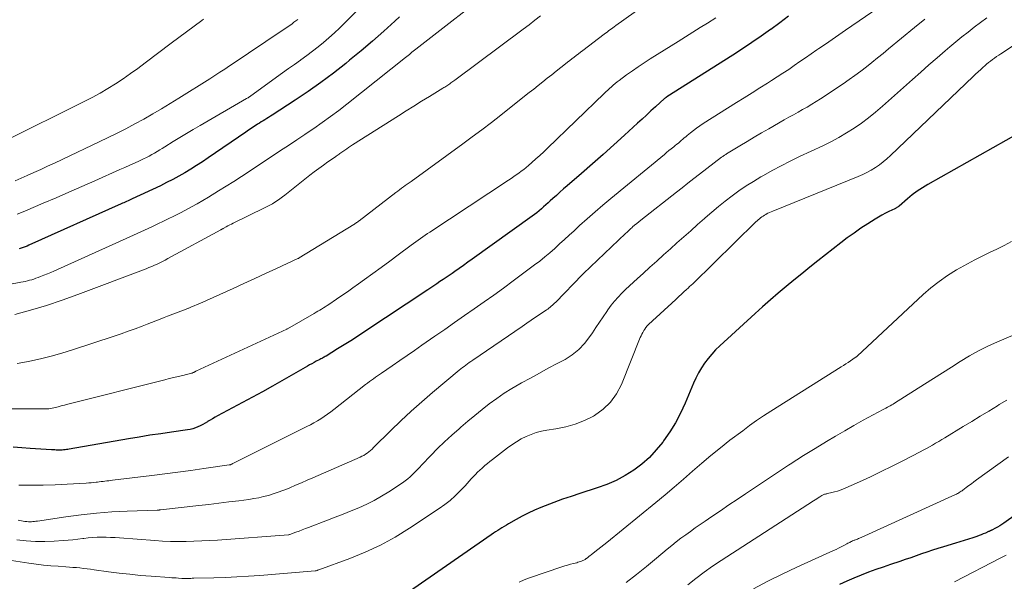
# Model space of a CAD drawing. Units: feet. Extents: x 2054994 to 2060055, y 560000 to 565000.
# Drawn here: x 2055900 to 2056069, y 560933 to 561029 of the extents above; entities that cross this region are included whole.
import ezdxf

# ---------------------------------------------------------------- set-up
doc = ezdxf.new("R2010")
doc.units = ezdxf.units.FT
doc.header["$LTSCALE"] = 100
doc.header["$MEASUREMENT"] = 0
doc.layers.add('CONTOUR INDEX', color=32, linetype='Continuous', lineweight=25)
doc.layers.add('CONTOUR INTERMEDIATE', color=40, linetype='Continuous', lineweight=15)

msp = doc.modelspace()

# ---------------------------------------------------------------- linework, layer by layer
at = {"layer": 'CONTOUR INDEX', "flags": 128}
for points, elevation in [([(2056031.79, 561029.78), (2056030.27, 561028.65), (2056028.73, 561027.52), (2056028.67, 561027.48), (2056027.09, 561026.35), (2056025.49, 561025.25), (2056023.88, 561024.17), (2056022.25, 561023.12), (2056010.97, 561015.95), (2056010.91, 561015.92), (2056010.86, 561015.88), (2056010.8, 561015.85), (2056010.74, 561015.81), (2056010.65, 561015.75), (2056010.55, 561015.68), (2056009.01, 561014.26), (2056008.25, 561013.56), (2056007.49, 561012.86), (2056006.73, 561012.16), (2056005.97, 561011.45), (2056003.72, 561009.39), (2056001.91, 561007.74), (2056000.08, 561006.1), (2055998.24, 561004.48), (2055996.39, 561002.87), (2055993.91, 561000.73), (2055993.29, 561000.2), (2055992.68, 560999.66), (2055992.08, 560999.11), (2055991.48, 560998.57), (2055991.02, 560998.15), (2055990.65, 560997.81), (2055990.27, 560997.47), (2055989.89, 560997.14), (2055989.51, 560996.8), (2055989.12, 560996.47), (2055988.73, 560996.15), (2055988.33, 560995.85), (2055987.92, 560995.54), (2055977.7, 560988.19), (2055976.96, 560987.66), (2055976.21, 560987.13), (2055975.46, 560986.61), (2055974.71, 560986.09), (2055974.24, 560985.76), (2055973.72, 560985.41), (2055973.2, 560985.05), (2055972.69, 560984.7), (2055972.17, 560984.35), (2055971.65, 560984), (2055971.13, 560983.65), (2055970.61, 560983.3), (2055970.09, 560982.95), (2055959.16, 560975.7), (2055958.05, 560974.96), (2055956.93, 560974.24), (2055955.8, 560973.53), (2055954.66, 560972.83), (2055952.68, 560971.62), (2055952.53, 560971.53), (2055952.38, 560971.45), (2055952.24, 560971.37), (2055952.09, 560971.28), (2055951.94, 560971.2), (2055951.79, 560971.12), (2055951.64, 560971.05), (2055951.49, 560970.97), (2055951.02, 560970.72), (2055950.64, 560970.52), (2055950.26, 560970.31), (2055949.88, 560970.1), (2055949.51, 560969.89), (2055943.52, 560966.48), (2055941.82, 560965.52), (2055940.13, 560964.58), (2055938.42, 560963.65), (2055936.71, 560962.73), (2055934.15, 560961.38), (2055933.72, 560961.14), (2055933.29, 560960.9), (2055932.86, 560960.65), (2055932.44, 560960.39), (2055932.39, 560960.35), (2055931.99, 560960.12), (2055931.59, 560959.9), (2055931.18, 560959.69), (2055930.77, 560959.49), (2055930.34, 560959.32), (2055929.91, 560959.18), (2055929.47, 560959.07), (2055929.02, 560958.99), (2055926.25, 560958.6), (2055924.42, 560958.33), (2055922.58, 560958.05), (2055920.75, 560957.75), (2055918.92, 560957.44), (2055908.76, 560955.69), (2055908.52, 560955.65), (2055908.29, 560955.62), (2055908.05, 560955.59), (2055907.81, 560955.56), (2055907.57, 560955.54), (2055907.34, 560955.52), (2055907.1, 560955.52), (2055906.86, 560955.52), (2055906.81, 560955.53), (2055906.55, 560955.54), (2055906.29, 560955.55), (2055906.02, 560955.56), (2055905.76, 560955.58), (2055902.11, 560955.81), (2055900.65, 560955.9), (2055899.2, 560956)], 840), ([(2055965.23, 561029.67), (2055964.44, 561028.94), (2055962.55, 561027.22), (2055960.63, 561025.52), (2055958.68, 561023.85), (2055956.7, 561022.22), (2055956.07, 561021.7), (2055953.96, 561020.04), (2055951.81, 561018.42), (2055949.61, 561016.88), (2055947.38, 561015.38), (2055943.48, 561012.85), (2055943.17, 561012.65), (2055942.86, 561012.45), (2055942.54, 561012.26), (2055942.23, 561012.06), (2055941.92, 561011.87), (2055941.61, 561011.67), (2055941.3, 561011.48), (2055940.99, 561011.28), (2055940.73, 561011.11), (2055940.29, 561010.82), (2055939.86, 561010.53), (2055939.42, 561010.24), (2055938.99, 561009.94), (2055932.52, 561005.52), (2055931.54, 561004.86), (2055930.55, 561004.22), (2055929.55, 561003.59), (2055928.54, 561002.98), (2055927.52, 561002.4), (2055926.48, 561001.83), (2055925.43, 561001.29), (2055924.37, 561000.77), (2055919.52, 560998.49), (2055919.29, 560998.39), (2055919.06, 560998.28), (2055918.82, 560998.17), (2055918.59, 560998.07), (2055918.35, 560997.96), (2055918.12, 560997.86), (2055917.88, 560997.75), (2055917.65, 560997.65), (2055901.88, 560990.57), (2055901.55, 560990.43), (2055901.22, 560990.29), (2055900.89, 560990.17), (2055900.56, 560990.05), (2055900.23, 560989.94)], 860), ([(2056073.38, 561011), (2056055.58, 561000.96), (2056054.68, 561000.41), (2056053.79, 560999.83), (2056052.94, 560999.19), (2056052.12, 560998.53), (2056050.67, 560997.28), (2056050.58, 560997.21), (2056050.5, 560997.14), (2056050.41, 560997.08), (2056050.32, 560997.02), (2056050.23, 560996.96), (2056050.14, 560996.91), (2056050.04, 560996.86), (2056049.94, 560996.81), (2056048.93, 560996.34), (2056048.33, 560996.04), (2056047.74, 560995.73), (2056047.16, 560995.4), (2056046.59, 560995.05), (2056045.32, 560994.25), (2056044.13, 560993.47), (2056042.97, 560992.67), (2056041.82, 560991.83), (2056040.7, 560990.97), (2056036.81, 560987.9), (2056035.43, 560986.81), (2056034.06, 560985.71), (2056032.7, 560984.6), (2056031.34, 560983.49), (2056029.99, 560982.36), (2056028.66, 560981.22), (2056027.34, 560980.06), (2056026.04, 560978.88), (2056020.01, 560973.37), (2056019.3, 560972.68), (2056018.63, 560971.96), (2056018.01, 560971.2), (2056017.42, 560970.41), (2056016.88, 560969.58), (2056016.38, 560968.73), (2056015.94, 560967.85), (2056015.52, 560966.96), (2056014.08, 560963.56), (2056013.3, 560961.86), (2056012.43, 560960.21), (2056011.46, 560958.63), (2056010.4, 560957.09), (2056010.26, 560956.9), (2056009.16, 560955.55), (2056007.98, 560954.28), (2056006.68, 560953.14), (2056005.29, 560952.08), (2056003.81, 560951.16), (2056002.29, 560950.33), (2056000.7, 560949.64), (2055999.06, 560949.04), (2055996.08, 560948.1), (2055994.58, 560947.61), (2055993.1, 560947.1), (2055991.62, 560946.55), (2055990.15, 560945.98), (2055989.41, 560945.69), (2055988.33, 560945.23), (2055987.26, 560944.74), (2055986.21, 560944.21), (2055985.18, 560943.64), (2055983.9, 560942.9), (2055983.52, 560942.68), (2055983.15, 560942.46), (2055982.77, 560942.23), (2055982.4, 560942), (2055982.04, 560941.77), (2055981.67, 560941.53), (2055981.31, 560941.29), (2055980.95, 560941.04), (2055964.93, 560929.88)], 820), ([(2056079.44, 560950.7), (2056068.58, 560943.01), (2056068.23, 560942.78), (2056067.88, 560942.55), (2056067.52, 560942.35), (2056067.15, 560942.15), (2056066.55, 560941.85), (2056066.48, 560941.81), (2056066.41, 560941.78), (2056066.34, 560941.75), (2056066.27, 560941.71), (2056066.2, 560941.68), (2056066.13, 560941.65), (2056066.06, 560941.62), (2056065.99, 560941.59), (2056065.43, 560941.33), (2056065.07, 560941.17), (2056064.72, 560941.02), (2056064.36, 560940.89), (2056063.99, 560940.76), (2056063.27, 560940.52), (2056062.54, 560940.28), (2056061.81, 560940.04), (2056061.08, 560939.81), (2056060.34, 560939.59), (2056058.27, 560938.97), (2056057.33, 560938.68), (2056056.39, 560938.38), (2056055.45, 560938.07), (2056054.52, 560937.75), (2056053.59, 560937.42), (2056052.66, 560937.1), (2056051.72, 560936.78), (2056050.79, 560936.47), (2056049.23, 560935.95), (2056047.96, 560935.52), (2056046.7, 560935.08), (2056045.44, 560934.61), (2056044.19, 560934.14), (2056042.95, 560933.63), (2056041.72, 560933.1), (2056040.51, 560932.52)], 800)]:
    msp.add_lwpolyline(points, dxfattribs=dict(at, elevation=elevation))
at = {"layer": 'CONTOUR INTERMEDIATE', "flags": 128}
for points, elevation in [([(2055982.14, 561035.13), (2055968.06, 561024.13), (2055967.83, 561023.96), (2055967.61, 561023.78), (2055967.38, 561023.6), (2055967.16, 561023.42), (2055966.94, 561023.24), (2055966.71, 561023.05), (2055966.49, 561022.87), (2055966.26, 561022.7), (2055956.26, 561014.73), (2055954.87, 561013.65), (2055953.47, 561012.59), (2055952.04, 561011.57), (2055950.6, 561010.56), (2055950.47, 561010.47), (2055949.08, 561009.53), (2055947.69, 561008.59), (2055946.29, 561007.67), (2055944.89, 561006.76), (2055944.67, 561006.62), (2055943.37, 561005.77), (2055942.08, 561004.93), (2055940.8, 561004.07), (2055939.52, 561003.21), (2055938.23, 561002.35), (2055936.94, 561001.51), (2055935.63, 561000.68), (2055934.32, 560999.87), (2055932.61, 560998.83), (2055931.64, 560998.25), (2055930.66, 560997.68), (2055929.68, 560997.14), (2055928.68, 560996.6), (2055927.68, 560996.08), (2055926.68, 560995.57), (2055925.67, 560995.07), (2055924.65, 560994.57), (2055924.17, 560994.34), (2055922.92, 560993.74), (2055921.66, 560993.15), (2055920.39, 560992.57), (2055919.12, 560991.99), (2055906.16, 560986.16), (2055905.6, 560985.92), (2055905.03, 560985.67), (2055904.45, 560985.44), (2055903.88, 560985.22), (2055903.43, 560985.04), (2055903.07, 560984.92), (2055902.71, 560984.79), (2055902.36, 560984.68), (2055901.99, 560984.58), (2055901.63, 560984.48), (2055901.26, 560984.39), (2055900.89, 560984.31), (2055900.52, 560984.23), (2055885.79, 560981.38)], 856), ([(2055961.91, 561034.7), (2055955.87, 561028.6), (2055955, 561027.74), (2055954.11, 561026.9), (2055953.19, 561026.09), (2055952.27, 561025.29), (2055951.32, 561024.52), (2055950.35, 561023.76), (2055949.38, 561023.02), (2055948.39, 561022.3), (2055948.33, 561022.26), (2055947.31, 561021.53), (2055946.29, 561020.8), (2055945.26, 561020.06), (2055944.24, 561019.33), (2055939.58, 561015.98), (2055939.46, 561015.9), (2055939.34, 561015.82), (2055939.22, 561015.74), (2055939.1, 561015.67), (2055931.15, 561011.07), (2055929.98, 561010.39), (2055928.82, 561009.71), (2055927.67, 561009.01), (2055926.53, 561008.3), (2055925.13, 561007.43), (2055924.69, 561007.15), (2055924.24, 561006.88), (2055923.79, 561006.61), (2055923.34, 561006.34), (2055922.88, 561006.08), (2055922.42, 561005.82), (2055921.96, 561005.59), (2055921.49, 561005.36), (2055920.78, 561005.02), (2055919.95, 561004.64), (2055919.12, 561004.26), (2055918.29, 561003.88), (2055917.45, 561003.51), (2055913.13, 561001.59), (2055910.93, 561000.63), (2055908.72, 560999.66), (2055906.52, 560998.71), (2055904.3, 560997.76), (2055901.29, 560996.48), (2055900.58, 560996.19), (2055899.87, 560995.91)], 864), ([(2056008.51, 561032.69), (2056002.23, 561028.15), (2056001.98, 561027.97), (2056001.73, 561027.79), (2056001.48, 561027.61), (2056001.23, 561027.42), (2056000.99, 561027.24), (2056000.74, 561027.06), (2056000.5, 561026.88), (2056000.25, 561026.69), (2055996.57, 561023.9), (2055996.2, 561023.62), (2055995.84, 561023.33), (2055995.47, 561023.05), (2055995.1, 561022.76), (2055994.74, 561022.48), (2055994.37, 561022.19), (2055994, 561021.91), (2055993.64, 561021.62), (2055992.82, 561020.98), (2055992.05, 561020.37), (2055991.28, 561019.76), (2055990.51, 561019.15), (2055989.74, 561018.54), (2055988.97, 561017.92), (2055988.2, 561017.3), (2055987.43, 561016.69), (2055986.65, 561016.08), (2055982.57, 561012.86), (2055980.96, 561011.6), (2055979.33, 561010.35), (2055977.69, 561009.13), (2055976.05, 561007.91), (2055967.22, 561001.51), (2055966.9, 561001.27), (2055966.57, 561001.03), (2055966.24, 561000.8), (2055965.92, 561000.56), (2055965.59, 561000.32), (2055965.27, 561000.08), (2055964.94, 560999.83), (2055964.62, 560999.59), (2055958.37, 560994.78), (2055958.26, 560994.7), (2055958.16, 560994.63), (2055958.06, 560994.55), (2055957.95, 560994.48), (2055957.92, 560994.45), (2055957.8, 560994.37), (2055957.68, 560994.29), (2055957.55, 560994.21), (2055957.43, 560994.13), (2055948.1, 560988.42), (2055948.09, 560988.41), (2055948.07, 560988.4), (2055948.05, 560988.39), (2055948.03, 560988.38), (2055947.95, 560988.33), (2055947.93, 560988.32), (2055947.91, 560988.31), (2055947.89, 560988.3), (2055947.87, 560988.29), (2055944.21, 560986.6), (2055942.35, 560985.75), (2055940.5, 560984.9), (2055938.65, 560984.05), (2055936.79, 560983.2), (2055931.08, 560980.62), (2055930.62, 560980.41), (2055930.16, 560980.21), (2055929.7, 560980.01), (2055929.24, 560979.81), (2055929.19, 560979.8), (2055928.75, 560979.62), (2055928.3, 560979.44), (2055927.85, 560979.27), (2055927.4, 560979.1), (2055926.95, 560978.94), (2055926.5, 560978.77), (2055926.05, 560978.6), (2055925.6, 560978.43), (2055925.03, 560978.21), (2055924.3, 560977.93), (2055923.57, 560977.65), (2055922.84, 560977.36), (2055922.12, 560977.08), (2055921.22, 560976.73), (2055920.04, 560976.28), (2055918.86, 560975.85), (2055917.67, 560975.43), (2055916.47, 560975.03), (2055909.32, 560972.69), (2055907.52, 560972.13), (2055905.7, 560971.62), (2055903.87, 560971.16), (2055902.03, 560970.75), (2055901.44, 560970.63), (2055899.88, 560970.36)], 848), ([(2056050.67, 561033.72), (2056041.5, 561027.37), (2056040.36, 561026.58), (2056039.23, 561025.8), (2056038.09, 561025.01), (2056036.96, 561024.23), (2056036.62, 561023.99), (2056035.65, 561023.33), (2056034.69, 561022.66), (2056033.73, 561022), (2056032.76, 561021.33), (2056031.8, 561020.67), (2056030.82, 561020.02), (2056029.84, 561019.38), (2056028.86, 561018.75), (2056028.18, 561018.33), (2056026.86, 561017.49), (2056025.53, 561016.65), (2056024.2, 561015.81), (2056022.87, 561014.98), (2056017.17, 561011.38), (2056016.61, 561011.01), (2056016.05, 561010.63), (2056015.51, 561010.22), (2056014.98, 561009.8), (2056014.45, 561009.37), (2056014.2, 561009.15), (2056013.94, 561008.94), (2056013.69, 561008.72), (2056013.44, 561008.5), (2056013.19, 561008.28), (2056012.93, 561008.06), (2056012.67, 561007.85), (2056012.41, 561007.64), (2056012.13, 561007.42), (2056011.73, 561007.1), (2056011.33, 561006.78), (2056010.93, 561006.46), (2056010.54, 561006.13), (2056001.39, 560998.58), (2056000.03, 560997.45), (2055998.69, 560996.29), (2055997.36, 560995.12), (2055996.05, 560993.93), (2055995.09, 560993.05), (2055994.27, 560992.29), (2055993.44, 560991.54), (2055992.62, 560990.79), (2055991.79, 560990.04), (2055990.95, 560989.3), (2055990.1, 560988.58), (2055989.23, 560987.88), (2055988.34, 560987.2), (2055984.7, 560984.48), (2055983.05, 560983.26), (2055981.39, 560982.06), (2055979.71, 560980.87), (2055978.03, 560979.7), (2055976.34, 560978.53), (2055974.66, 560977.36), (2055972.98, 560976.18), (2055971.29, 560975.01), (2055969.08, 560973.46), (2055967.82, 560972.58), (2055966.55, 560971.7), (2055965.28, 560970.83), (2055964.01, 560969.96), (2055962.15, 560968.69), (2055961.8, 560968.46), (2055961.46, 560968.22), (2055961.12, 560967.98), (2055960.78, 560967.74), (2055960.45, 560967.5), (2055960.11, 560967.25), (2055959.78, 560967), (2055959.45, 560966.75), (2055954.04, 560962.49), (2055953.49, 560962.07), (2055952.94, 560961.67), (2055952.37, 560961.28), (2055951.79, 560960.9), (2055951.21, 560960.54), (2055950.61, 560960.19), (2055950.01, 560959.86), (2055949.4, 560959.54), (2055936.72, 560953.22), (2055936.7, 560953.21), (2055936.68, 560953.2), (2055936.66, 560953.19), (2055936.64, 560953.18), (2055936.57, 560953.13), (2055936.55, 560953.12), (2055936.53, 560953.11), (2055936.51, 560953.1), (2055936.49, 560953.09), (2055936.4, 560953.06), (2055936.33, 560953.03), (2055936.26, 560953.01), (2055936.19, 560953), (2055936.12, 560952.99), (2055931.81, 560952.37), (2055929.59, 560952.06), (2055927.36, 560951.76), (2055925.13, 560951.47), (2055922.9, 560951.18), (2055916.17, 560950.35), (2055915.84, 560950.31), (2055915.52, 560950.27), (2055915.2, 560950.24), (2055914.87, 560950.2), (2055914.55, 560950.16), (2055914.23, 560950.13), (2055913.9, 560950.09), (2055913.58, 560950.05), (2055913.38, 560950.03), (2055912.95, 560949.99), (2055912.53, 560949.95), (2055912.1, 560949.91), (2055911.68, 560949.88), (2055908.41, 560949.68), (2055906.35, 560949.58), (2055904.29, 560949.52), (2055902.22, 560949.51), (2055900.16, 560949.54)], 836), ([(2056081.66, 561032.29), (2056068.06, 561023.33), (2056067.71, 561023.09), (2056067.35, 561022.85), (2056067, 561022.6), (2056066.66, 561022.35), (2056066.31, 561022.09), (2056065.98, 561021.82), (2056065.65, 561021.55), (2056065.32, 561021.27), (2056065.08, 561021.06), (2056064.64, 561020.67), (2056064.2, 561020.27), (2056063.77, 561019.87), (2056063.34, 561019.46), (2056049.2, 561005.93), (2056048.59, 561005.37), (2056047.96, 561004.84), (2056047.3, 561004.35), (2056046.62, 561003.87), (2056045.91, 561003.44), (2056045.19, 561003.04), (2056044.45, 561002.68), (2056043.69, 561002.34), (2056029.09, 560996.42), (2056028.8, 560996.3), (2056028.52, 560996.17), (2056028.24, 560996.04), (2056027.96, 560995.89), (2056027.88, 560995.85), (2056027.65, 560995.72), (2056027.43, 560995.58), (2056027.21, 560995.43), (2056027, 560995.27), (2056026.8, 560995.1), (2056026.59, 560994.92), (2056026.4, 560994.74), (2056026.2, 560994.56), (2056015.38, 560984), (2056015.11, 560983.74), (2056014.85, 560983.49), (2056014.59, 560983.24), (2056014.32, 560982.99), (2056014.21, 560982.89), (2056014, 560982.69), (2056013.78, 560982.49), (2056013.57, 560982.3), (2056013.35, 560982.1), (2056013.14, 560981.91), (2056012.92, 560981.71), (2056012.71, 560981.52), (2056012.5, 560981.32), (2056007.84, 560976.99), (2056007.61, 560976.76), (2056007.39, 560976.51), (2056007.19, 560976.24), (2056007.01, 560975.96), (2056006.85, 560975.67), (2056006.69, 560975.38), (2056006.55, 560975.08), (2056006.42, 560974.77), (2056003.19, 560966.73), (2056002.36, 560965.15), (2056001.34, 560963.72), (2056000.07, 560962.52), (2055998.61, 560961.47), (2055998.4, 560961.35), (2055996.87, 560960.59), (2055995.3, 560959.95), (2055993.67, 560959.49), (2055992, 560959.15), (2055990.44, 560958.92), (2055989.52, 560958.75), (2055988.62, 560958.52), (2055987.75, 560958.22), (2055986.89, 560957.85), (2055986.05, 560957.43), (2055985.24, 560956.96), (2055984.47, 560956.45), (2055983.71, 560955.9), (2055981.14, 560953.91), (2055980.71, 560953.57), (2055980.27, 560953.22), (2055979.85, 560952.86), (2055979.43, 560952.5), (2055979.39, 560952.46), (2055978.99, 560952.11), (2055978.61, 560951.74), (2055978.24, 560951.37), (2055977.88, 560950.98), (2055977.52, 560950.59), (2055977.17, 560950.2), (2055976.81, 560949.81), (2055976.45, 560949.42), (2055975.58, 560948.5), (2055974.76, 560947.68), (2055973.9, 560946.9), (2055972.99, 560946.19), (2055972.05, 560945.51), (2055966.98, 560942.15), (2055964.52, 560940.65), (2055962.01, 560939.26), (2055959.4, 560938.06), (2055956.73, 560936.97), (2055951.46, 560935.04), (2055951.38, 560935.01), (2055951.3, 560934.98), (2055951.22, 560934.95), (2055951.14, 560934.93), (2055951, 560934.88), (2055950.88, 560934.85), (2055950.84, 560934.84), (2055950.82, 560934.84), (2055941.37, 560934.08), (2055939.41, 560933.94), (2055937.44, 560933.82), (2055935.48, 560933.73), (2055933.51, 560933.67), (2055930.07, 560933.6), (2055929.82, 560933.59), (2055929.58, 560933.58), (2055929.33, 560933.58), (2055929.09, 560933.57), (2055928.78, 560933.56), (2055928.69, 560933.55), (2055928.59, 560933.55), (2055928.5, 560933.55), (2055928.4, 560933.55), (2055928.31, 560933.55), (2055928.22, 560933.56), (2055928.12, 560933.56), (2055928.03, 560933.57), (2055927.45, 560933.61), (2055927.07, 560933.64), (2055926.69, 560933.67), (2055926.3, 560933.69), (2055925.92, 560933.72), (2055922.79, 560933.94), (2055920.95, 560934.09), (2055919.12, 560934.27), (2055917.29, 560934.48), (2055915.46, 560934.72), (2055913.01, 560935.06), (2055912.41, 560935.14), (2055911.81, 560935.22), (2055911.21, 560935.29), (2055910.61, 560935.35), (2055910, 560935.41), (2055909.4, 560935.46), (2055908.8, 560935.51), (2055908.19, 560935.55), (2055906.89, 560935.64), (2055905.63, 560935.74), (2055904.38, 560935.86), (2055903.13, 560936.02), (2055901.88, 560936.19), (2055891.41, 560937.78)], 824), ([(2056019.32, 561029.46), (2056017.93, 561028.59), (2056016.68, 561027.81), (2056015.42, 561027.02), (2056014.16, 561026.23), (2056012.9, 561025.45), (2056008.11, 561022.46), (2056007.09, 561021.8), (2056006.07, 561021.13), (2056005.07, 561020.43), (2056004.08, 561019.72), (2056002.81, 561018.78), (2056002.47, 561018.52), (2056002.14, 561018.25), (2056001.81, 561017.98), (2056001.48, 561017.69), (2056001.17, 561017.4), (2056000.85, 561017.11), (2056000.54, 561016.82), (2056000.23, 561016.52), (2055990.57, 561007.21), (2055989.91, 561006.58), (2055989.24, 561005.95), (2055988.56, 561005.34), (2055987.88, 561004.74), (2055987.29, 561004.23), (2055986.89, 561003.89), (2055986.48, 561003.56), (2055986.06, 561003.24), (2055985.63, 561002.93), (2055985.2, 561002.62), (2055984.77, 561002.32), (2055984.33, 561002.02), (2055983.89, 561001.73), (2055970.41, 560992.84), (2055970.01, 560992.57), (2055969.61, 560992.3), (2055969.21, 560992.03), (2055968.82, 560991.75), (2055968.43, 560991.47), (2055968.04, 560991.18), (2055967.65, 560990.9), (2055967.27, 560990.61), (2055965, 560988.91), (2055963.57, 560987.84), (2055962.14, 560986.78), (2055960.7, 560985.73), (2055959.25, 560984.69), (2055958.23, 560983.95), (2055957.29, 560983.29), (2055956.35, 560982.63), (2055955.4, 560981.97), (2055954.45, 560981.33), (2055953.15, 560980.45), (2055952.85, 560980.25), (2055952.54, 560980.05), (2055952.24, 560979.85), (2055951.93, 560979.66), (2055951.62, 560979.47), (2055951.3, 560979.28), (2055950.99, 560979.1), (2055950.67, 560978.91), (2055946.08, 560976.28), (2055946.06, 560976.27), (2055946.04, 560976.26), (2055946.02, 560976.25), (2055946, 560976.24), (2055930.44, 560969.01), (2055930.36, 560968.98), (2055930.29, 560968.95), (2055930.22, 560968.91), (2055930.15, 560968.88), (2055930.05, 560968.82), (2055930.03, 560968.81), (2055930, 560968.8), (2055929.98, 560968.79), (2055929.96, 560968.78), (2055929.87, 560968.73), (2055929.82, 560968.71), (2055929.81, 560968.7), (2055929.74, 560968.68), (2055929.73, 560968.67), (2055929.71, 560968.67), (2055929.7, 560968.66), (2055929.68, 560968.66), (2055928.17, 560968.31), (2055927.4, 560968.12), (2055926.64, 560967.94), (2055925.87, 560967.75), (2055925.1, 560967.56), (2055908.33, 560963.32), (2055907.96, 560963.23), (2055907.59, 560963.13), (2055907.23, 560963.03), (2055906.86, 560962.93), (2055906.67, 560962.88), (2055906.39, 560962.81), (2055906.12, 560962.75), (2055905.84, 560962.69), (2055905.56, 560962.65), (2055905.27, 560962.61), (2055904.99, 560962.59), (2055904.71, 560962.57), (2055904.42, 560962.57), (2055896.02, 560962.59)], 844), ([(2055931.73, 561029.25), (2055931.46, 561029.05), (2055930.14, 561028.08), (2055928.82, 561027.1), (2055927.51, 561026.12), (2055926.2, 561025.13), (2055921.76, 561021.76), (2055920.52, 561020.84), (2055919.26, 561019.94), (2055917.98, 561019.07), (2055916.69, 561018.21), (2055915.38, 561017.4), (2055914.05, 561016.61), (2055912.7, 561015.87), (2055911.32, 561015.16), (2055897.59, 561008.3)], 872), ([(2055989.36, 561029.85), (2055988.39, 561029.07), (2055987.4, 561028.31), (2055986.41, 561027.56), (2055974.69, 561018.84), (2055974.52, 561018.72), (2055974.35, 561018.59), (2055974.19, 561018.47), (2055974.02, 561018.35), (2055973.85, 561018.22), (2055973.68, 561018.1), (2055973.52, 561017.99), (2055973.35, 561017.87), (2055973.18, 561017.76), (2055973.01, 561017.65), (2055972.84, 561017.54), (2055972.67, 561017.43), (2055970.35, 561016.02), (2055969.02, 561015.21), (2055967.69, 561014.39), (2055966.37, 561013.56), (2055965.05, 561012.73), (2055957.23, 561007.76), (2055956.89, 561007.54), (2055956.55, 561007.32), (2055956.22, 561007.09), (2055955.88, 561006.86), (2055955.54, 561006.61), (2055955.38, 561006.5), (2055955.23, 561006.39), (2055955.07, 561006.28), (2055954.91, 561006.16), (2055954.75, 561006.05), (2055954.59, 561005.94), (2055954.44, 561005.83), (2055954.28, 561005.72), (2055953.01, 561004.84), (2055952.23, 561004.29), (2055951.45, 561003.72), (2055950.68, 561003.14), (2055949.92, 561002.55), (2055945.64, 560999.15), (2055945.23, 560998.84), (2055944.81, 560998.53), (2055944.39, 560998.24), (2055943.95, 560997.96), (2055943.51, 560997.69), (2055943.06, 560997.44), (2055942.61, 560997.19), (2055942.15, 560996.96), (2055936.83, 560994.37), (2055936.52, 560994.21), (2055936.21, 560994.06), (2055935.91, 560993.89), (2055935.6, 560993.73), (2055935.09, 560993.44), (2055935.05, 560993.41), (2055935, 560993.39), (2055934.95, 560993.36), (2055934.91, 560993.33), (2055934.86, 560993.31), (2055934.82, 560993.28), (2055934.77, 560993.26), (2055934.72, 560993.23), (2055925.63, 560988.28), (2055925.18, 560988.04), (2055924.73, 560987.81), (2055924.27, 560987.58), (2055923.81, 560987.35), (2055923.35, 560987.14), (2055922.88, 560986.93), (2055922.41, 560986.74), (2055921.93, 560986.55), (2055910.23, 560982.15), (2055907.56, 560981.19), (2055904.88, 560980.29), (2055902.17, 560979.48), (2055899.45, 560978.72)], 852), ([(2055947.86, 561029.2), (2055947.53, 561028.96), (2055947.2, 561028.72), (2055946.87, 561028.49), (2055944.59, 561026.93), (2055943.11, 561025.93), (2055941.63, 561024.93), (2055940.15, 561023.93), (2055938.67, 561022.93), (2055936.2, 561021.28), (2055935.35, 561020.72), (2055934.5, 561020.17), (2055933.65, 561019.62), (2055932.79, 561019.07), (2055927.54, 561015.76), (2055926.05, 561014.84), (2055924.55, 561013.93), (2055923.04, 561013.04), (2055921.51, 561012.17), (2055919.98, 561011.33), (2055918.43, 561010.51), (2055916.86, 561009.72), (2055915.29, 561008.95), (2055906.23, 561004.64), (2055905.06, 561004.1), (2055903.9, 561003.56), (2055902.73, 561003.03), (2055901.56, 561002.5), (2055899.52, 561001.6)], 868), ([(2056065.69, 561029.49), (2056064.61, 561028.69), (2056063.54, 561027.88), (2056062.48, 561027.06), (2056061.43, 561026.23), (2056060.39, 561025.38), (2056059.37, 561024.52), (2056058.58, 561023.85), (2056057.17, 561022.63), (2056055.77, 561021.42), (2056054.37, 561020.19), (2056052.98, 561018.95), (2056047.84, 561014.36), (2056046.67, 561013.36), (2056045.47, 561012.4), (2056044.24, 561011.49), (2056042.97, 561010.61), (2056041.67, 561009.8), (2056040.35, 561009.02), (2056038.99, 561008.29), (2056037.62, 561007.61), (2056033.63, 561005.74), (2056032.07, 561004.98), (2056030.52, 561004.19), (2056028.99, 561003.37), (2056027.47, 561002.53), (2056027.02, 561002.27), (2056025.76, 561001.51), (2056024.51, 561000.72), (2056023.3, 560999.88), (2056022.11, 560999.01), (2056020.94, 560998.1), (2056019.79, 560997.18), (2056018.66, 560996.23), (2056017.54, 560995.26), (2056017.4, 560995.14), (2056016.22, 560994.1), (2056015.04, 560993.06), (2056013.87, 560992.01), (2056012.69, 560990.97), (2056011.57, 560989.96), (2056010.4, 560988.92), (2056009.23, 560987.87), (2056008.06, 560986.81), (2056006.9, 560985.76), (2056005.94, 560984.89), (2056005.26, 560984.26), (2056004.59, 560983.64), (2056003.92, 560983), (2056003.25, 560982.36), (2056002.62, 560981.7), (2056002, 560981.02), (2056001.44, 560980.3), (2056000.9, 560979.55), (2056000.69, 560979.25), (2056000.07, 560978.33), (2055999.45, 560977.42), (2055998.84, 560976.5), (2055998.23, 560975.58), (2055997.81, 560974.94), (2055996.91, 560973.78), (2055995.92, 560972.73), (2055994.78, 560971.83), (2055993.55, 560971.05), (2055992.22, 560970.34), (2055990.69, 560969.52), (2055989.17, 560968.69), (2055987.65, 560967.86), (2055986.12, 560967.02), (2055985.84, 560966.87), (2055984.48, 560966.08), (2055983.15, 560965.25), (2055981.87, 560964.35), (2055980.6, 560963.42), (2055979.37, 560962.45), (2055978.14, 560961.46), (2055976.93, 560960.45), (2055975.73, 560959.44), (2055975.44, 560959.18), (2055974.19, 560958.07), (2055972.96, 560956.94), (2055971.77, 560955.77), (2055970.6, 560954.58), (2055969.07, 560952.98), (2055968.68, 560952.57), (2055968.28, 560952.16), (2055967.89, 560951.76), (2055967.49, 560951.35), (2055967.07, 560950.96), (2055966.65, 560950.59), (2055966.2, 560950.24), (2055965.74, 560949.92), (2055963.42, 560948.38), (2055962.19, 560947.62), (2055960.94, 560946.9), (2055959.64, 560946.26), (2055958.32, 560945.66), (2055956.97, 560945.11), (2055955.63, 560944.57), (2055954.27, 560944.04), (2055952.92, 560943.51), (2055949.7, 560942.3), (2055949.16, 560942.09), (2055948.62, 560941.89), (2055948.08, 560941.68), (2055947.54, 560941.48), (2055946.49, 560941.08), (2055946.47, 560941.08), (2055946.46, 560941.07), (2055946.44, 560941.07), (2055946.42, 560941.06), (2055946.34, 560941.05), (2055946.32, 560941.04), (2055946.3, 560941.04), (2055946.28, 560941.04), (2055946.26, 560941.04), (2055934.12, 560940.13), (2055932.78, 560940.04), (2055931.44, 560939.97), (2055930.1, 560939.92), (2055928.76, 560939.89), (2055927.42, 560939.88), (2055926.08, 560939.9), (2055924.74, 560939.96), (2055923.4, 560940.05), (2055917.38, 560940.5), (2055916.61, 560940.55), (2055915.85, 560940.59), (2055915.08, 560940.61), (2055914.31, 560940.62), (2055913.54, 560940.6), (2055912.77, 560940.56), (2055912, 560940.5), (2055911.24, 560940.41), (2055911.09, 560940.39), (2055910.24, 560940.28), (2055909.4, 560940.19), (2055908.56, 560940.11), (2055907.71, 560940.05), (2055906.2, 560939.95), (2055904.6, 560939.89), (2055903, 560939.9), (2055901.41, 560939.99), (2055899.81, 560940.15)], 828), ([(2056055.09, 561029.24), (2056053.33, 561027.81), (2056048.89, 561024.18), (2056047.94, 561023.41), (2056046.99, 561022.63), (2056046.04, 561021.87), (2056045.08, 561021.1), (2056044.11, 561020.35), (2056043.13, 561019.62), (2056042.14, 561018.91), (2056041.12, 561018.22), (2056037.25, 561015.65), (2056036.5, 561015.16), (2056035.73, 561014.69), (2056034.96, 561014.23), (2056034.18, 561013.79), (2056033.4, 561013.35), (2056032.62, 561012.91), (2056031.83, 561012.47), (2056031.05, 561012.03), (2056028.42, 561010.52), (2056027.17, 561009.8), (2056025.91, 561009.07), (2056024.67, 561008.32), (2056023.43, 561007.58), (2056021.17, 561006.2), (2056021.06, 561006.13), (2056020.95, 561006.06), (2056020.84, 561005.99), (2056020.74, 561005.92), (2056020.63, 561005.85), (2056020.53, 561005.77), (2056020.42, 561005.69), (2056020.32, 561005.62), (2056016.56, 561002.73), (2056015.57, 561001.97), (2056014.57, 561001.2), (2056013.58, 561000.42), (2056012.6, 560999.65), (2056006.51, 560994.85), (2056006.16, 560994.57), (2056005.81, 560994.28), (2056005.46, 560993.99), (2056005.11, 560993.7), (2056005.02, 560993.62), (2056004.73, 560993.36), (2056004.44, 560993.1), (2056004.15, 560992.84), (2056003.87, 560992.57), (2055996.73, 560985.73), (2055996.67, 560985.67), (2055996.61, 560985.62), (2055996.55, 560985.56), (2055996.5, 560985.5), (2055991.97, 560980.84), (2055991.78, 560980.66), (2055991.6, 560980.48), (2055991.41, 560980.31), (2055991.21, 560980.14), (2055991.02, 560979.97), (2055990.81, 560979.82), (2055990.61, 560979.66), (2055990.39, 560979.52), (2055989.29, 560978.77), (2055988.53, 560978.26), (2055987.76, 560977.74), (2055987, 560977.22), (2055986.24, 560976.7), (2055977.77, 560970.91), (2055977.47, 560970.7), (2055977.17, 560970.5), (2055976.88, 560970.29), (2055976.59, 560970.07), (2055976.3, 560969.85), (2055976.01, 560969.63), (2055975.72, 560969.41), (2055975.44, 560969.18), (2055970.9, 560965.37), (2055969.07, 560963.79), (2055967.26, 560962.19), (2055965.49, 560960.53), (2055963.75, 560958.85), (2055960.82, 560955.94), (2055960.56, 560955.69), (2055960.3, 560955.45), (2055960.02, 560955.23), (2055959.73, 560955.01), (2055959.44, 560954.81), (2055959.14, 560954.62), (2055958.82, 560954.46), (2055958.5, 560954.3), (2055950.45, 560950.8), (2055949.46, 560950.37), (2055948.47, 560949.94), (2055947.48, 560949.52), (2055946.49, 560949.09), (2055946.09, 560948.92), (2055945.29, 560948.6), (2055944.49, 560948.3), (2055943.67, 560948.03), (2055942.85, 560947.78), (2055942.01, 560947.56), (2055941.18, 560947.37), (2055940.33, 560947.22), (2055939.48, 560947.09), (2055937.77, 560946.87), (2055936.05, 560946.65), (2055934.34, 560946.44), (2055932.63, 560946.24), (2055930.91, 560946.04), (2055924.35, 560945.29), (2055924.29, 560945.28), (2055924.23, 560945.28), (2055924.17, 560945.27), (2055924.11, 560945.27), (2055924.03, 560945.27), (2055923.97, 560945.26), (2055923.9, 560945.26), (2055923.83, 560945.26), (2055918.69, 560945.08), (2055916.06, 560944.94), (2055913.44, 560944.75), (2055910.82, 560944.46), (2055908.21, 560944.12), (2055903.34, 560943.39), (2055903.08, 560943.35), (2055902.82, 560943.32), (2055902.56, 560943.29), (2055902.3, 560943.27), (2055902.04, 560943.26), (2055901.78, 560943.26), (2055901.52, 560943.28), (2055901.26, 560943.31), (2055901.19, 560943.31), (2055900.9, 560943.36), (2055900.61, 560943.42), (2055900.32, 560943.48), (2055900.04, 560943.55)], 832), ([(2056069.89, 560991.19), (2056068.65, 560990.53), (2056067.39, 560989.91), (2056066.13, 560989.31), (2056064.86, 560988.71), (2056063.61, 560988.08), (2056062.37, 560987.42), (2056061.15, 560986.73), (2056060.49, 560986.35), (2056058.98, 560985.4), (2056057.52, 560984.39), (2056056.13, 560983.29), (2056054.79, 560982.12), (2056043.52, 560971.62), (2056043.48, 560971.58), (2056043.43, 560971.54), (2056043.39, 560971.5), (2056043.34, 560971.47), (2056043.26, 560971.41), (2056043.18, 560971.36), (2056042.36, 560970.8), (2056041.96, 560970.54), (2056041.57, 560970.27), (2056041.16, 560970.01), (2056040.76, 560969.75), (2056028.73, 560962.17), (2056027.51, 560961.38), (2056026.29, 560960.56), (2056025.1, 560959.71), (2056023.93, 560958.84), (2056021.76, 560957.2), (2056020.12, 560955.92), (2056018.51, 560954.62), (2056016.92, 560953.29), (2056015.36, 560951.92), (2056013.81, 560950.55), (2056012.24, 560949.19), (2056010.65, 560947.85), (2056009.06, 560946.53), (2056000.7, 560939.71), (2056000.2, 560939.3), (2055999.69, 560938.9), (2055999.18, 560938.49), (2055998.67, 560938.09), (2055998.05, 560937.62), (2055997.85, 560937.46), (2055997.64, 560937.3), (2055997.43, 560937.15), (2055997.22, 560936.99), (2055997.15, 560936.95), (2055996.97, 560936.83), (2055996.78, 560936.71), (2055996.59, 560936.62), (2055996.39, 560936.53), (2055996.19, 560936.45), (2055995.98, 560936.38), (2055995.77, 560936.32), (2055995.56, 560936.26), (2055994.99, 560936.12), (2055994.49, 560935.99), (2055994, 560935.85), (2055993.51, 560935.7), (2055993.02, 560935.54), (2055987.49, 560933.65), (2055986.59, 560933.3), (2055985.72, 560932.91)], 816), ([(2056077.07, 560978.11), (2056067.52, 560974.05), (2056065.88, 560973.31), (2056064.26, 560972.51), (2056062.69, 560971.63), (2056061.14, 560970.7), (2056059.62, 560969.73), (2056058.09, 560968.76), (2056056.57, 560967.79), (2056055.04, 560966.82), (2056049.88, 560963.54), (2056049.65, 560963.39), (2056049.41, 560963.25), (2056049.16, 560963.11), (2056048.91, 560962.98), (2056048.67, 560962.85), (2056048.42, 560962.72), (2056048.17, 560962.59), (2056047.93, 560962.46), (2056044.55, 560960.62), (2056042.96, 560959.74), (2056041.38, 560958.84), (2056039.82, 560957.93), (2056038.26, 560957), (2056036.3, 560955.81), (2056035.73, 560955.46), (2056035.16, 560955.11), (2056034.59, 560954.75), (2056034.02, 560954.4), (2056033.45, 560954.04), (2056032.89, 560953.68), (2056032.33, 560953.31), (2056031.77, 560952.94), (2056024.42, 560948.05), (2056022.98, 560947.09), (2056021.55, 560946.13), (2056020.11, 560945.15), (2056018.68, 560944.18), (2056017.49, 560943.36), (2056016.66, 560942.79), (2056015.83, 560942.21), (2056015.01, 560941.62), (2056014.19, 560941.03), (2056013.38, 560940.43), (2056012.58, 560939.82), (2056011.79, 560939.19), (2056011.01, 560938.55), (2056009.17, 560937.02), (2056007.47, 560935.62), (2056005.75, 560934.23), (2056004.02, 560932.87)], 812), ([(2056069.1, 560964.08), (2056067.8, 560963.3), (2056067.48, 560963.1), (2056066.02, 560962.2), (2056064.56, 560961.31), (2056063.1, 560960.42), (2056061.64, 560959.54), (2056058.49, 560957.63), (2056057.97, 560957.31), (2056057.45, 560957), (2056056.92, 560956.69), (2056056.4, 560956.39), (2056055.87, 560956.09), (2056055.34, 560955.79), (2056054.81, 560955.5), (2056054.27, 560955.22), (2056051.32, 560953.68), (2056049.49, 560952.75), (2056047.64, 560951.85), (2056045.79, 560950.97), (2056043.92, 560950.12), (2056041.08, 560948.86), (2056040.61, 560948.67), (2056040.14, 560948.5), (2056039.66, 560948.36), (2056039.18, 560948.24), (2056038.45, 560948.09), (2056038.32, 560948.06), (2056038.19, 560948.03), (2056038.07, 560948), (2056037.94, 560947.96), (2056037.82, 560947.92), (2056037.69, 560947.87), (2056037.58, 560947.81), (2056037.46, 560947.74), (2056037.14, 560947.54), (2056036.86, 560947.38), (2056036.59, 560947.2), (2056036.32, 560947.03), (2056036.04, 560946.86), (2056020.24, 560936.66), (2056018.77, 560935.68), (2056017.33, 560934.65), (2056015.92, 560933.58), (2056014.54, 560932.47)], 808), ([(2056069.36, 560954.37), (2056063.92, 560950.41), (2056063.48, 560950.09), (2056063.04, 560949.77), (2056062.6, 560949.44), (2056062.17, 560949.11), (2056061.6, 560948.69), (2056061.45, 560948.57), (2056061.29, 560948.47), (2056061.14, 560948.36), (2056060.97, 560948.27), (2056060.81, 560948.17), (2056060.64, 560948.08), (2056060.47, 560948), (2056060.3, 560947.92), (2056044.18, 560940.57), (2056044.03, 560940.5), (2056043.88, 560940.43), (2056043.72, 560940.37), (2056043.56, 560940.31), (2056043.53, 560940.3), (2056043.39, 560940.25), (2056043.25, 560940.19), (2056043.11, 560940.14), (2056042.97, 560940.09), (2056042.83, 560940.03), (2056042.7, 560939.97), (2056042.56, 560939.91), (2056042.43, 560939.84), (2056042.38, 560939.81), (2056042.23, 560939.73), (2056042.07, 560939.65), (2056041.92, 560939.57), (2056041.76, 560939.49), (2056041.21, 560939.2), (2056040.77, 560938.97), (2056040.34, 560938.76), (2056039.9, 560938.54), (2056039.45, 560938.34), (2056033.18, 560935.49), (2056030.68, 560934.31), (2056028.22, 560933.09), (2056025.79, 560931.78)], 804), ([(2056068.99, 560937.54), (2056068.53, 560937.31), (2056068.07, 560937.07), (2056060.15, 560932.97)], 796)]:
    msp.add_lwpolyline(points, dxfattribs=dict(at, elevation=elevation))

doc.saveas('drawing.dxf')
